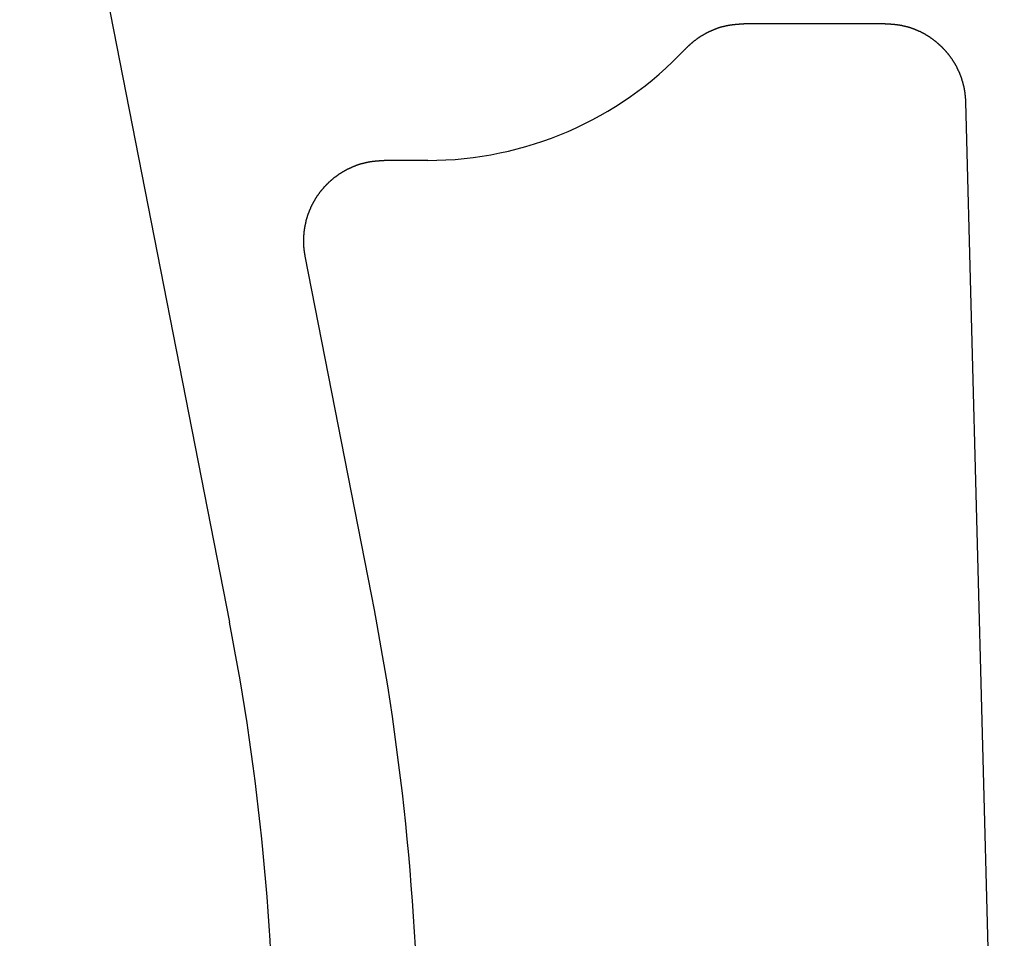
# Model space of a CAD drawing. Extents: x 173.1 to 237.1, y 108.2 to 184.8.
# Drawn here: x 173.9 to 180, y 130.5 to 136.2 of the extents above; entities that cross this region are included whole.
import ezdxf

# ---------------------------------------------------------------- set-up
doc = ezdxf.new("R2010")
doc.units = 0
doc.layers.get('0').update_dxf_attribs({"linetype": 'CONTINUOUS'})

msp = doc.modelspace()

# ---------------------------------------------------------------- linework, layer by layer
at = {"color": 7, "linetype": 'CONTINUOUS'}
for p, q in [((173.9158, 139.1574), (175.2211, 132.4997)), ((179.3006, 136.2223), (178.421, 136.2223)), ((179.8004, 135.7354), (180.0414, 126.5354)), ((176.4544, 135.3723), (176.1826, 135.3723)), ((176.1043, 132.6729), (175.6919, 134.7761))]:
    msp.add_line(p, q, dxfattribs=at)
at = {"color": 7}
for points in [[(178.057, 136.065, 0), (178.058, 136.066, 0), (178.059, 136.067, 0), (178.06, 136.068, 0), (178.061, 136.069, 0), (178.063, 136.07, 0), (178.064, 136.072, 0), (178.065, 136.073, 0), (178.066, 136.074, 0), (178.067, 136.075, 0), (178.068, 136.076, 0), (178.069, 136.077, 0), (178.071, 136.078, 0), (178.072, 136.079, 0), (178.073, 136.08, 0), (178.074, 136.082, 0), (178.075, 136.083, 0), (178.076, 136.084, 0), (178.077, 136.085, 0), (178.079, 136.086, 0), (178.08, 136.087, 0), (178.081, 136.088, 0), (178.082, 136.089, 0), (178.083, 136.09, 0), (178.084, 136.091, 0), (178.086, 136.093, 0), (178.087, 136.094, 0), (178.088, 136.095, 0), (178.089, 136.096, 0), (178.09, 136.097, 0), (178.092, 136.098, 0), (178.093, 136.099, 0), (178.094, 136.1, 0), (178.095, 136.101, 0), (178.096, 136.102, 0), (178.098, 136.103, 0), (178.099, 136.104, 0), (178.1, 136.105, 0), (178.101, 136.106, 0), (178.102, 136.107, 0), (178.104, 136.108, 0), (178.105, 136.109, 0), (178.106, 136.11, 0), (178.107, 136.111, 0), (178.108, 136.113, 0), (178.11, 136.114, 0), (178.111, 136.115, 0), (178.112, 136.116, 0), (178.113, 136.117, 0), (178.115, 136.118, 0), (178.116, 136.118, 0), (178.117, 136.119, 0), (178.119, 136.12, 0), (178.12, 136.121, 0), (178.121, 136.122, 0), (178.122, 136.123, 0), (178.124, 136.124, 0), (178.125, 136.125, 0), (178.126, 136.126, 0), (178.127, 136.127, 0), (178.129, 136.128, 0), (178.13, 136.129, 0), (178.131, 136.13, 0), (178.133, 136.131, 0), (178.134, 136.132, 0), (178.135, 136.133, 0), (178.137, 136.134, 0), (178.138, 136.134, 0), (178.139, 136.135, 0), (178.141, 136.136, 0), (178.142, 136.137, 0), (178.143, 136.138, 0), (178.145, 136.139, 0), (178.146, 136.14, 0), (178.147, 136.141, 0), (178.149, 136.142, 0), (178.15, 136.142, 0), (178.151, 136.143, 0), (178.153, 136.144, 0), (178.154, 136.145, 0), (178.155, 136.146, 0), (178.157, 136.147, 0), (178.158, 136.148, 0), (178.159, 136.148, 0), (178.161, 136.149, 0), (178.162, 136.15, 0), (178.164, 136.151, 0), (178.165, 136.152, 0), (178.166, 136.152, 0), (178.168, 136.153, 0), (178.169, 136.154, 0), (178.17, 136.155, 0), (178.172, 136.156, 0), (178.173, 136.156, 0), (178.175, 136.157, 0), (178.176, 136.158, 0), (178.177, 136.159, 0), (178.179, 136.16, 0), (178.18, 136.16, 0), (178.182, 136.161, 0), (178.183, 136.162, 0), (178.184, 136.163, 0), (178.186, 136.163, 0), (178.187, 136.164, 0), (178.189, 136.165, 0), (178.19, 136.166, 0), (178.191, 136.166, 0), (178.193, 136.167, 0), (178.194, 136.168, 0), (178.196, 136.169, 0), (178.197, 136.169, 0), (178.199, 136.17, 0), (178.2, 136.171, 0), (178.201, 136.171, 0), (178.203, 136.172, 0), (178.204, 136.173, 0), (178.206, 136.174, 0), (178.207, 136.174, 0), (178.209, 136.175, 0), (178.21, 136.176, 0), (178.212, 136.176, 0), (178.213, 136.177, 0), (178.214, 136.178, 0), (178.216, 136.178, 0), (178.217, 136.179, 0), (178.219, 136.18, 0), (178.22, 136.18, 0), (178.222, 136.181, 0), (178.223, 136.182, 0), (178.225, 136.182, 0), (178.226, 136.183, 0), (178.228, 136.183, 0), (178.229, 136.184, 0), (178.231, 136.185, 0), (178.232, 136.185, 0), (178.234, 136.186, 0), (178.235, 136.187, 0), (178.237, 136.187, 0), (178.238, 136.188, 0), (178.24, 136.188, 0), (178.241, 136.189, 0), (178.243, 136.189, 0), (178.244, 136.19, 0), (178.246, 136.191, 0), (178.247, 136.191, 0), (178.249, 136.192, 0), (178.25, 136.192, 0), (178.252, 136.193, 0), (178.253, 136.193, 0), (178.255, 136.194, 0), (178.256, 136.195, 0), (178.258, 136.195, 0), (178.259, 136.196, 0), (178.261, 136.196, 0), (178.262, 136.197, 0), (178.264, 136.197, 0), (178.265, 136.198, 0), (178.267, 136.198, 0), (178.268, 136.199, 0), (178.27, 136.199, 0), (178.271, 136.2, 0), (178.273, 136.2, 0), (178.274, 136.201, 0), (178.276, 136.201, 0), (178.277, 136.202, 0), (178.279, 136.202, 0), (178.28, 136.202, 0), (178.282, 136.203, 0), (178.283, 136.203, 0), (178.285, 136.204, 0), (178.287, 136.204, 0), (178.288, 136.205, 0), (178.29, 136.205, 0), (178.291, 136.205, 0), (178.293, 136.206, 0), (178.294, 136.206, 0), (178.296, 136.207, 0), (178.297, 136.207, 0), (178.299, 136.207, 0), (178.301, 136.208, 0), (178.302, 136.208, 0), (178.304, 136.209, 0), (178.305, 136.209, 0), (178.307, 136.209, 0), (178.308, 136.21, 0), (178.31, 136.21, 0), (178.311, 136.21, 0), (178.313, 136.211, 0), (178.315, 136.211, 0), (178.316, 136.211, 0), (178.318, 136.212, 0), (178.319, 136.212, 0), (178.321, 136.212, 0), (178.322, 136.212, 0), (178.324, 136.213, 0), (178.326, 136.213, 0), (178.327, 136.213, 0), (178.329, 136.214, 0), (178.33, 136.214, 0), (178.332, 136.214, 0), (178.333, 136.214, 0), (178.335, 136.215, 0), (178.337, 136.215, 0), (178.338, 136.215, 0), (178.34, 136.215, 0), (178.341, 136.215, 0), (178.343, 136.216, 0), (178.344, 136.216, 0), (178.346, 136.216, 0), (178.348, 136.216, 0), (178.349, 136.217, 0), (178.351, 136.217, 0), (178.352, 136.217, 0), (178.354, 136.217, 0), (178.356, 136.217, 0), (178.357, 136.217, 0), (178.359, 136.218, 0), (178.36, 136.218, 0), (178.362, 136.218, 0), (178.363, 136.218, 0), (178.365, 136.218, 0), (178.367, 136.218, 0), (178.368, 136.219, 0), (178.37, 136.219, 0), (178.371, 136.219, 0), (178.373, 136.219, 0), (178.375, 136.219, 0), (178.376, 136.219, 0), (178.378, 136.219, 0), (178.379, 136.22, 0), (178.381, 136.22, 0), (178.383, 136.22, 0), (178.384, 136.22, 0), (178.386, 136.22, 0), (178.387, 136.22, 0), (178.389, 136.22, 0), (178.391, 136.22, 0), (178.392, 136.22, 0), (178.394, 136.221, 0), (178.395, 136.221, 0), (178.397, 136.221, 0), (178.399, 136.221, 0), (178.4, 136.221, 0), (178.402, 136.221, 0), (178.403, 136.221, 0), (178.405, 136.221, 0), (178.407, 136.221, 0), (178.408, 136.222, 0), (178.41, 136.222, 0), (178.411, 136.222, 0), (178.413, 136.222, 0), (178.415, 136.222, 0), (178.416, 136.222, 0), (178.418, 136.222, 0), (178.419, 136.222, 0), (178.421, 136.222, 0)], [(179.301, 136.222, 0), (179.303, 136.222, 0), (179.305, 136.222, 0), (179.307, 136.222, 0), (179.309, 136.222, 0), (179.311, 136.222, 0), (179.313, 136.222, 0), (179.315, 136.222, 0), (179.317, 136.222, 0), (179.319, 136.221, 0), (179.321, 136.221, 0), (179.323, 136.221, 0), (179.325, 136.221, 0), (179.327, 136.221, 0), (179.329, 136.221, 0), (179.331, 136.221, 0), (179.333, 136.221, 0), (179.335, 136.22, 0), (179.337, 136.22, 0), (179.339, 136.22, 0), (179.341, 136.22, 0), (179.343, 136.22, 0), (179.345, 136.22, 0), (179.347, 136.22, 0), (179.349, 136.219, 0), (179.351, 136.219, 0), (179.353, 136.219, 0), (179.355, 136.219, 0), (179.357, 136.219, 0), (179.359, 136.219, 0), (179.361, 136.218, 0), (179.363, 136.218, 0), (179.365, 136.218, 0), (179.367, 136.218, 0), (179.369, 136.217, 0), (179.371, 136.217, 0), (179.373, 136.217, 0), (179.375, 136.217, 0), (179.377, 136.216, 0), (179.379, 136.216, 0), (179.381, 136.216, 0), (179.383, 136.216, 0), (179.385, 136.215, 0), (179.387, 136.215, 0), (179.389, 136.215, 0), (179.391, 136.214, 0), (179.393, 136.214, 0), (179.395, 136.214, 0), (179.397, 136.213, 0), (179.399, 136.213, 0), (179.401, 136.213, 0), (179.403, 136.212, 0), (179.405, 136.212, 0), (179.407, 136.211, 0), (179.409, 136.211, 0), (179.411, 136.21, 0), (179.413, 136.21, 0), (179.415, 136.21, 0), (179.417, 136.209, 0), (179.419, 136.209, 0), (179.421, 136.208, 0), (179.422, 136.208, 0), (179.424, 136.207, 0), (179.426, 136.207, 0), (179.428, 136.206, 0), (179.43, 136.206, 0), (179.432, 136.205, 0), (179.434, 136.205, 0), (179.436, 136.204, 0), (179.438, 136.204, 0), (179.44, 136.203, 0), (179.442, 136.203, 0), (179.444, 136.202, 0), (179.446, 136.201, 0), (179.448, 136.201, 0), (179.45, 136.2, 0), (179.452, 136.2, 0), (179.454, 136.199, 0), (179.455, 136.198, 0), (179.457, 136.198, 0), (179.459, 136.197, 0), (179.461, 136.196, 0), (179.463, 136.196, 0), (179.465, 136.195, 0), (179.467, 136.195, 0), (179.469, 136.194, 0), (179.471, 136.193, 0), (179.473, 136.193, 0), (179.475, 136.192, 0), (179.476, 136.191, 0), (179.478, 136.19, 0), (179.48, 136.19, 0), (179.482, 136.189, 0), (179.484, 136.188, 0), (179.486, 136.187, 0), (179.488, 136.187, 0), (179.49, 136.186, 0), (179.491, 136.185, 0), (179.493, 136.184, 0), (179.495, 136.184, 0), (179.497, 136.183, 0), (179.499, 136.182, 0), (179.501, 136.181, 0), (179.503, 136.18, 0), (179.504, 136.18, 0), (179.506, 136.179, 0), (179.508, 136.178, 0), (179.51, 136.177, 0), (179.512, 136.176, 0), (179.514, 136.175, 0), (179.515, 136.175, 0), (179.517, 136.174, 0), (179.519, 136.173, 0), (179.521, 136.172, 0), (179.523, 136.171, 0), (179.524, 136.17, 0), (179.526, 136.169, 0), (179.528, 136.168, 0), (179.53, 136.167, 0), (179.532, 136.166, 0), (179.533, 136.166, 0), (179.535, 136.165, 0), (179.537, 136.164, 0), (179.539, 136.163, 0), (179.541, 136.162, 0), (179.542, 136.161, 0), (179.544, 136.16, 0), (179.546, 136.159, 0), (179.548, 136.158, 0), (179.549, 136.157, 0), (179.551, 136.156, 0), (179.553, 136.155, 0), (179.554, 136.154, 0), (179.556, 136.153, 0), (179.558, 136.152, 0), (179.56, 136.151, 0), (179.561, 136.149, 0), (179.563, 136.148, 0), (179.565, 136.147, 0), (179.566, 136.146, 0), (179.568, 136.145, 0), (179.57, 136.144, 0), (179.572, 136.143, 0), (179.573, 136.142, 0), (179.575, 136.141, 0), (179.577, 136.14, 0), (179.578, 136.138, 0), (179.58, 136.137, 0), (179.582, 136.136, 0), (179.583, 136.135, 0), (179.585, 136.134, 0), (179.587, 136.133, 0), (179.588, 136.132, 0), (179.59, 136.13, 0), (179.592, 136.129, 0), (179.593, 136.128, 0), (179.595, 136.127, 0), (179.596, 136.126, 0), (179.598, 136.124, 0), (179.6, 136.123, 0), (179.601, 136.122, 0), (179.603, 136.121, 0), (179.604, 136.12, 0), (179.606, 136.118, 0), (179.608, 136.117, 0), (179.609, 136.116, 0), (179.611, 136.115, 0), (179.612, 136.113, 0), (179.614, 136.112, 0), (179.615, 136.111, 0), (179.617, 136.11, 0), (179.619, 136.108, 0), (179.62, 136.107, 0), (179.622, 136.106, 0), (179.623, 136.104, 0), (179.625, 136.103, 0), (179.626, 136.102, 0), (179.628, 136.1, 0), (179.629, 136.099, 0), (179.631, 136.098, 0), (179.632, 136.096, 0), (179.634, 136.095, 0), (179.635, 136.094, 0), (179.637, 136.092, 0), (179.638, 136.091, 0), (179.64, 136.09, 0), (179.641, 136.088, 0), (179.643, 136.087, 0), (179.644, 136.085, 0), (179.646, 136.084, 0), (179.647, 136.083, 0), (179.649, 136.081, 0), (179.65, 136.08, 0), (179.652, 136.078, 0), (179.653, 136.077, 0), (179.654, 136.076, 0), (179.656, 136.074, 0), (179.657, 136.073, 0), (179.659, 136.071, 0), (179.66, 136.07, 0), (179.661, 136.068, 0), (179.663, 136.067, 0), (179.664, 136.066, 0), (179.666, 136.064, 0), (179.667, 136.063, 0), (179.668, 136.061, 0), (179.67, 136.06, 0), (179.671, 136.058, 0), (179.672, 136.057, 0), (179.674, 136.055, 0), (179.675, 136.054, 0), (179.676, 136.052, 0), (179.678, 136.051, 0), (179.679, 136.049, 0), (179.68, 136.048, 0), (179.682, 136.046, 0), (179.683, 136.044, 0), (179.684, 136.043, 0), (179.686, 136.041, 0), (179.687, 136.04, 0), (179.688, 136.038, 0), (179.689, 136.037, 0), (179.691, 136.035, 0), (179.692, 136.034, 0), (179.693, 136.032, 0), (179.695, 136.03, 0), (179.696, 136.029, 0), (179.697, 136.027, 0), (179.698, 136.026, 0), (179.699, 136.024, 0), (179.701, 136.022, 0), (179.702, 136.021, 0), (179.703, 136.019, 0), (179.704, 136.018, 0), (179.705, 136.016, 0), (179.707, 136.014, 0), (179.708, 136.013, 0), (179.709, 136.011, 0), (179.71, 136.009, 0), (179.711, 136.008, 0), (179.712, 136.006, 0), (179.714, 136.004, 0), (179.715, 136.003, 0), (179.716, 136.001, 0), (179.717, 135.999, 0), (179.718, 135.998, 0), (179.719, 135.996, 0), (179.72, 135.994, 0), (179.721, 135.993, 0), (179.722, 135.991, 0), (179.724, 135.989, 0), (179.725, 135.987, 0), (179.726, 135.986, 0), (179.727, 135.984, 0), (179.728, 135.982, 0), (179.729, 135.981, 0), (179.73, 135.979, 0), (179.731, 135.977, 0), (179.732, 135.975, 0), (179.733, 135.974, 0), (179.734, 135.972, 0), (179.735, 135.97, 0), (179.736, 135.968, 0), (179.737, 135.967, 0), (179.738, 135.965, 0), (179.739, 135.963, 0), (179.74, 135.961, 0), (179.741, 135.96, 0), (179.742, 135.958, 0), (179.743, 135.956, 0), (179.744, 135.954, 0), (179.745, 135.952, 0), (179.745, 135.951, 0), (179.746, 135.949, 0), (179.747, 135.947, 0), (179.748, 135.945, 0), (179.749, 135.943, 0), (179.75, 135.942, 0), (179.751, 135.94, 0), (179.752, 135.938, 0), (179.753, 135.936, 0), (179.753, 135.934, 0), (179.754, 135.932, 0), (179.755, 135.931, 0), (179.756, 135.929, 0), (179.757, 135.927, 0), (179.758, 135.925, 0), (179.758, 135.923, 0), (179.759, 135.921, 0), (179.76, 135.92, 0), (179.761, 135.918, 0), (179.762, 135.916, 0), (179.762, 135.914, 0), (179.763, 135.912, 0), (179.764, 135.91, 0), (179.765, 135.908, 0), (179.765, 135.906, 0), (179.766, 135.905, 0), (179.767, 135.903, 0), (179.768, 135.901, 0), (179.768, 135.899, 0), (179.769, 135.897, 0), (179.77, 135.895, 0), (179.771, 135.893, 0), (179.771, 135.891, 0), (179.772, 135.889, 0), (179.773, 135.888, 0), (179.773, 135.886, 0), (179.774, 135.884, 0), (179.775, 135.882, 0), (179.775, 135.88, 0), (179.776, 135.878, 0), (179.777, 135.876, 0), (179.777, 135.874, 0), (179.778, 135.872, 0), (179.778, 135.87, 0), (179.779, 135.868, 0), (179.78, 135.866, 0), (179.78, 135.865, 0), (179.781, 135.863, 0), (179.781, 135.861, 0), (179.782, 135.859, 0), (179.782, 135.857, 0), (179.783, 135.855, 0), (179.783, 135.853, 0), (179.784, 135.851, 0), (179.784, 135.849, 0), (179.785, 135.847, 0), (179.785, 135.845, 0), (179.786, 135.843, 0), (179.786, 135.841, 0), (179.787, 135.839, 0), (179.787, 135.837, 0), (179.788, 135.835, 0), (179.788, 135.833, 0), (179.789, 135.831, 0), (179.789, 135.829, 0), (179.789, 135.827, 0), (179.79, 135.825, 0), (179.79, 135.823, 0), (179.791, 135.821, 0), (179.791, 135.819, 0), (179.791, 135.818, 0), (179.792, 135.816, 0), (179.792, 135.814, 0), (179.792, 135.812, 0), (179.793, 135.81, 0), (179.793, 135.808, 0), (179.793, 135.806, 0), (179.793, 135.804, 0), (179.794, 135.802, 0), (179.794, 135.8, 0), (179.794, 135.798, 0), (179.795, 135.796, 0), (179.795, 135.794, 0), (179.795, 135.792, 0), (179.795, 135.79, 0), (179.796, 135.788, 0), (179.796, 135.786, 0), (179.796, 135.784, 0), (179.796, 135.782, 0), (179.796, 135.78, 0), (179.797, 135.778, 0), (179.797, 135.776, 0), (179.797, 135.774, 0), (179.797, 135.772, 0), (179.797, 135.77, 0), (179.798, 135.768, 0), (179.798, 135.766, 0), (179.798, 135.764, 0), (179.798, 135.762, 0), (179.798, 135.76, 0), (179.799, 135.758, 0), (179.799, 135.756, 0), (179.799, 135.753, 0), (179.799, 135.751, 0), (179.799, 135.749, 0), (179.799, 135.747, 0), (179.8, 135.745, 0), (179.8, 135.743, 0), (179.8, 135.741, 0), (179.8, 135.739, 0), (179.8, 135.737, 0), (179.8, 135.735, 0)], [(175.683, 134.872, 0), (175.683, 134.874, 0), (175.683, 134.876, 0), (175.683, 134.878, 0), (175.683, 134.88, 0), (175.683, 134.883, 0), (175.683, 134.885, 0), (175.683, 134.887, 0), (175.683, 134.889, 0), (175.683, 134.891, 0), (175.684, 134.893, 0), (175.684, 134.895, 0), (175.684, 134.897, 0), (175.684, 134.899, 0), (175.684, 134.901, 0), (175.684, 134.903, 0), (175.684, 134.905, 0), (175.684, 134.907, 0), (175.684, 134.909, 0), (175.685, 134.911, 0), (175.685, 134.913, 0), (175.685, 134.915, 0), (175.685, 134.917, 0), (175.685, 134.919, 0), (175.685, 134.921, 0), (175.686, 134.923, 0), (175.686, 134.925, 0), (175.686, 134.927, 0), (175.686, 134.93, 0), (175.686, 134.932, 0), (175.687, 134.934, 0), (175.687, 134.936, 0), (175.687, 134.938, 0), (175.687, 134.94, 0), (175.688, 134.942, 0), (175.688, 134.944, 0), (175.688, 134.946, 0), (175.689, 134.948, 0), (175.689, 134.95, 0), (175.689, 134.952, 0), (175.689, 134.954, 0), (175.69, 134.956, 0), (175.69, 134.958, 0), (175.69, 134.96, 0), (175.691, 134.962, 0), (175.691, 134.964, 0), (175.692, 134.966, 0), (175.692, 134.968, 0), (175.692, 134.97, 0), (175.693, 134.972, 0), (175.693, 134.974, 0), (175.694, 134.976, 0), (175.694, 134.978, 0), (175.695, 134.98, 0), (175.695, 134.982, 0), (175.695, 134.984, 0), (175.696, 134.986, 0), (175.696, 134.988, 0), (175.697, 134.99, 0), (175.697, 134.992, 0), (175.698, 134.994, 0), (175.698, 134.996, 0), (175.699, 134.998, 0), (175.699, 135, 0), (175.7, 135.002, 0), (175.7, 135.004, 0), (175.701, 135.006, 0), (175.702, 135.008, 0), (175.702, 135.01, 0), (175.703, 135.012, 0), (175.703, 135.014, 0), (175.704, 135.016, 0), (175.704, 135.018, 0), (175.705, 135.02, 0), (175.706, 135.022, 0), (175.706, 135.024, 0), (175.707, 135.026, 0), (175.707, 135.027, 0), (175.708, 135.029, 0), (175.709, 135.031, 0), (175.709, 135.033, 0), (175.71, 135.035, 0), (175.711, 135.037, 0), (175.711, 135.039, 0), (175.712, 135.041, 0), (175.713, 135.043, 0), (175.713, 135.045, 0), (175.714, 135.047, 0), (175.715, 135.049, 0), (175.716, 135.051, 0), (175.716, 135.053, 0), (175.717, 135.054, 0), (175.718, 135.056, 0), (175.718, 135.058, 0), (175.719, 135.06, 0), (175.72, 135.062, 0), (175.721, 135.064, 0), (175.722, 135.066, 0), (175.722, 135.068, 0), (175.723, 135.07, 0), (175.724, 135.072, 0), (175.725, 135.073, 0), (175.726, 135.075, 0), (175.726, 135.077, 0), (175.727, 135.079, 0), (175.728, 135.081, 0), (175.729, 135.083, 0), (175.73, 135.085, 0), (175.731, 135.087, 0), (175.732, 135.088, 0), (175.733, 135.09, 0), (175.733, 135.092, 0), (175.734, 135.094, 0), (175.735, 135.096, 0), (175.736, 135.098, 0), (175.737, 135.099, 0), (175.738, 135.101, 0), (175.739, 135.103, 0), (175.74, 135.105, 0), (175.741, 135.107, 0), (175.742, 135.109, 0), (175.743, 135.11, 0), (175.744, 135.112, 0), (175.745, 135.114, 0), (175.746, 135.116, 0), (175.747, 135.118, 0), (175.748, 135.119, 0), (175.749, 135.121, 0), (175.75, 135.123, 0), (175.751, 135.125, 0), (175.752, 135.126, 0), (175.753, 135.128, 0), (175.754, 135.13, 0), (175.755, 135.132, 0), (175.756, 135.133, 0), (175.757, 135.135, 0), (175.758, 135.137, 0), (175.759, 135.139, 0), (175.76, 135.14, 0), (175.762, 135.142, 0), (175.763, 135.144, 0), (175.764, 135.146, 0), (175.765, 135.147, 0), (175.766, 135.149, 0), (175.767, 135.151, 0), (175.768, 135.152, 0), (175.769, 135.154, 0), (175.771, 135.156, 0), (175.772, 135.157, 0), (175.773, 135.159, 0), (175.774, 135.161, 0), (175.775, 135.162, 0), (175.777, 135.164, 0), (175.778, 135.166, 0), (175.779, 135.167, 0), (175.78, 135.169, 0), (175.781, 135.171, 0), (175.783, 135.172, 0), (175.784, 135.174, 0), (175.785, 135.176, 0), (175.786, 135.177, 0), (175.788, 135.179, 0), (175.789, 135.181, 0), (175.79, 135.182, 0), (175.791, 135.184, 0), (175.793, 135.185, 0), (175.794, 135.187, 0), (175.795, 135.189, 0), (175.797, 135.19, 0), (175.798, 135.192, 0), (175.799, 135.193, 0), (175.801, 135.195, 0), (175.802, 135.196, 0), (175.803, 135.198, 0), (175.805, 135.2, 0), (175.806, 135.201, 0), (175.807, 135.203, 0), (175.809, 135.204, 0), (175.81, 135.206, 0), (175.811, 135.207, 0), (175.813, 135.209, 0), (175.814, 135.21, 0), (175.816, 135.212, 0), (175.817, 135.213, 0), (175.818, 135.215, 0), (175.82, 135.216, 0), (175.821, 135.218, 0), (175.823, 135.219, 0), (175.824, 135.221, 0), (175.825, 135.222, 0), (175.827, 135.224, 0), (175.828, 135.225, 0), (175.83, 135.227, 0), (175.831, 135.228, 0), (175.833, 135.229, 0), (175.834, 135.231, 0), (175.836, 135.232, 0), (175.837, 135.234, 0), (175.839, 135.235, 0), (175.84, 135.237, 0), (175.842, 135.238, 0), (175.843, 135.239, 0), (175.845, 135.241, 0), (175.846, 135.242, 0), (175.848, 135.243, 0), (175.849, 135.245, 0), (175.851, 135.246, 0), (175.852, 135.248, 0), (175.854, 135.249, 0), (175.855, 135.25, 0), (175.857, 135.252, 0), (175.858, 135.253, 0), (175.86, 135.254, 0), (175.862, 135.256, 0), (175.863, 135.257, 0), (175.865, 135.258, 0), (175.866, 135.26, 0), (175.868, 135.261, 0), (175.869, 135.262, 0), (175.871, 135.263, 0), (175.873, 135.265, 0), (175.874, 135.266, 0), (175.876, 135.267, 0), (175.877, 135.268, 0), (175.879, 135.27, 0), (175.881, 135.271, 0), (175.882, 135.272, 0), (175.884, 135.273, 0), (175.886, 135.275, 0), (175.887, 135.276, 0), (175.889, 135.277, 0), (175.891, 135.278, 0), (175.892, 135.279, 0), (175.894, 135.281, 0), (175.896, 135.282, 0), (175.897, 135.283, 0), (175.899, 135.284, 0), (175.901, 135.285, 0), (175.902, 135.287, 0), (175.904, 135.288, 0), (175.906, 135.289, 0), (175.908, 135.29, 0), (175.909, 135.291, 0), (175.911, 135.292, 0), (175.913, 135.293, 0), (175.914, 135.294, 0), (175.916, 135.295, 0), (175.918, 135.297, 0), (175.92, 135.298, 0), (175.921, 135.299, 0), (175.923, 135.3, 0), (175.925, 135.301, 0), (175.927, 135.302, 0), (175.928, 135.303, 0), (175.93, 135.304, 0), (175.932, 135.305, 0), (175.934, 135.306, 0), (175.935, 135.307, 0), (175.937, 135.308, 0), (175.939, 135.309, 0), (175.941, 135.31, 0), (175.943, 135.311, 0), (175.944, 135.312, 0), (175.946, 135.313, 0), (175.948, 135.314, 0), (175.95, 135.315, 0), (175.952, 135.316, 0), (175.954, 135.317, 0), (175.955, 135.318, 0), (175.957, 135.319, 0), (175.959, 135.32, 0), (175.961, 135.32, 0), (175.963, 135.321, 0), (175.965, 135.322, 0), (175.966, 135.323, 0), (175.968, 135.324, 0), (175.97, 135.325, 0), (175.972, 135.326, 0), (175.974, 135.327, 0), (175.976, 135.327, 0), (175.978, 135.328, 0), (175.979, 135.329, 0), (175.981, 135.33, 0), (175.983, 135.331, 0), (175.985, 135.332, 0), (175.987, 135.332, 0), (175.989, 135.333, 0), (175.991, 135.334, 0), (175.993, 135.335, 0), (175.995, 135.336, 0), (175.996, 135.336, 0), (175.998, 135.337, 0), (176, 135.338, 0), (176.002, 135.339, 0), (176.004, 135.339, 0), (176.006, 135.34, 0), (176.008, 135.341, 0), (176.01, 135.342, 0), (176.012, 135.342, 0), (176.014, 135.343, 0), (176.016, 135.344, 0), (176.018, 135.344, 0), (176.02, 135.345, 0), (176.021, 135.346, 0), (176.023, 135.346, 0), (176.025, 135.347, 0), (176.027, 135.348, 0), (176.029, 135.348, 0), (176.031, 135.349, 0), (176.033, 135.35, 0), (176.035, 135.35, 0), (176.037, 135.351, 0), (176.039, 135.351, 0), (176.041, 135.352, 0), (176.043, 135.353, 0), (176.045, 135.353, 0), (176.047, 135.354, 0), (176.049, 135.354, 0), (176.051, 135.355, 0), (176.053, 135.355, 0), (176.055, 135.356, 0), (176.057, 135.356, 0), (176.059, 135.357, 0), (176.061, 135.357, 0), (176.063, 135.358, 0), (176.065, 135.358, 0), (176.067, 135.359, 0), (176.069, 135.359, 0), (176.071, 135.36, 0), (176.073, 135.36, 0), (176.075, 135.361, 0), (176.077, 135.361, 0), (176.079, 135.361, 0), (176.081, 135.362, 0), (176.083, 135.362, 0), (176.085, 135.363, 0), (176.087, 135.363, 0), (176.089, 135.363, 0), (176.091, 135.364, 0), (176.093, 135.364, 0), (176.095, 135.364, 0), (176.097, 135.365, 0), (176.099, 135.365, 0), (176.101, 135.365, 0), (176.103, 135.366, 0), (176.105, 135.366, 0), (176.107, 135.366, 0), (176.109, 135.366, 0), (176.111, 135.367, 0), (176.113, 135.367, 0), (176.115, 135.367, 0), (176.117, 135.367, 0), (176.119, 135.368, 0), (176.121, 135.368, 0), (176.123, 135.368, 0), (176.125, 135.368, 0), (176.127, 135.368, 0), (176.129, 135.369, 0), (176.131, 135.369, 0), (176.133, 135.369, 0), (176.136, 135.369, 0), (176.138, 135.369, 0), (176.14, 135.37, 0), (176.142, 135.37, 0), (176.144, 135.37, 0), (176.146, 135.37, 0), (176.148, 135.37, 0), (176.15, 135.37, 0), (176.152, 135.37, 0), (176.154, 135.371, 0), (176.156, 135.371, 0), (176.158, 135.371, 0), (176.16, 135.371, 0), (176.162, 135.371, 0), (176.164, 135.371, 0), (176.166, 135.371, 0), (176.168, 135.371, 0), (176.17, 135.372, 0), (176.172, 135.372, 0), (176.174, 135.372, 0), (176.176, 135.372, 0), (176.179, 135.372, 0), (176.181, 135.372, 0), (176.183, 135.372, 0)], [(175.692, 134.776, 0), (175.692, 134.777, 0), (175.692, 134.777, 0), (175.692, 134.778, 0), (175.692, 134.778, 0), (175.691, 134.779, 0), (175.691, 134.78, 0), (175.691, 134.78, 0), (175.691, 134.781, 0), (175.691, 134.781, 0), (175.691, 134.782, 0), (175.691, 134.783, 0), (175.691, 134.783, 0), (175.691, 134.784, 0), (175.691, 134.784, 0), (175.69, 134.785, 0), (175.69, 134.786, 0), (175.69, 134.786, 0), (175.69, 134.787, 0), (175.69, 134.787, 0), (175.69, 134.788, 0), (175.69, 134.789, 0), (175.69, 134.789, 0), (175.69, 134.79, 0), (175.69, 134.791, 0), (175.689, 134.791, 0), (175.689, 134.792, 0), (175.689, 134.792, 0), (175.689, 134.793, 0), (175.689, 134.794, 0), (175.689, 134.794, 0), (175.689, 134.795, 0), (175.689, 134.795, 0), (175.689, 134.796, 0), (175.689, 134.797, 0), (175.688, 134.797, 0), (175.688, 134.798, 0), (175.688, 134.798, 0), (175.688, 134.799, 0), (175.688, 134.8, 0), (175.688, 134.8, 0), (175.688, 134.801, 0), (175.688, 134.801, 0), (175.688, 134.802, 0), (175.688, 134.803, 0), (175.688, 134.803, 0), (175.687, 134.804, 0), (175.687, 134.804, 0), (175.687, 134.805, 0), (175.687, 134.806, 0), (175.687, 134.806, 0), (175.687, 134.807, 0), (175.687, 134.807, 0), (175.687, 134.808, 0), (175.687, 134.809, 0), (175.687, 134.809, 0), (175.687, 134.81, 0), (175.687, 134.81, 0), (175.686, 134.811, 0), (175.686, 134.812, 0), (175.686, 134.812, 0), (175.686, 134.813, 0), (175.686, 134.813, 0), (175.686, 134.814, 0), (175.686, 134.815, 0), (175.686, 134.815, 0), (175.686, 134.816, 0), (175.686, 134.816, 0), (175.686, 134.817, 0), (175.686, 134.818, 0), (175.686, 134.818, 0), (175.686, 134.819, 0), (175.685, 134.819, 0), (175.685, 134.82, 0), (175.685, 134.821, 0), (175.685, 134.821, 0), (175.685, 134.822, 0), (175.685, 134.822, 0), (175.685, 134.823, 0), (175.685, 134.824, 0), (175.685, 134.824, 0), (175.685, 134.825, 0), (175.685, 134.825, 0), (175.685, 134.826, 0), (175.685, 134.827, 0), (175.685, 134.827, 0), (175.685, 134.828, 0), (175.685, 134.828, 0), (175.685, 134.829, 0), (175.684, 134.83, 0), (175.684, 134.83, 0), (175.684, 134.831, 0), (175.684, 134.832, 0), (175.684, 134.832, 0), (175.684, 134.833, 0), (175.684, 134.833, 0), (175.684, 134.834, 0), (175.684, 134.835, 0), (175.684, 134.835, 0), (175.684, 134.836, 0), (175.684, 134.836, 0), (175.684, 134.837, 0), (175.684, 134.838, 0), (175.684, 134.838, 0), (175.684, 134.839, 0), (175.684, 134.839, 0), (175.684, 134.84, 0), (175.684, 134.841, 0), (175.684, 134.841, 0), (175.684, 134.842, 0), (175.684, 134.842, 0), (175.684, 134.843, 0), (175.684, 134.844, 0), (175.684, 134.844, 0), (175.684, 134.845, 0), (175.683, 134.845, 0), (175.683, 134.846, 0), (175.683, 134.847, 0), (175.683, 134.847, 0), (175.683, 134.848, 0), (175.683, 134.849, 0), (175.683, 134.849, 0), (175.683, 134.85, 0), (175.683, 134.85, 0), (175.683, 134.851, 0), (175.683, 134.852, 0), (175.683, 134.852, 0), (175.683, 134.853, 0), (175.683, 134.853, 0), (175.683, 134.854, 0), (175.683, 134.855, 0), (175.683, 134.855, 0), (175.683, 134.856, 0), (175.683, 134.856, 0), (175.683, 134.857, 0), (175.683, 134.858, 0), (175.683, 134.858, 0), (175.683, 134.859, 0), (175.683, 134.859, 0), (175.683, 134.86, 0), (175.683, 134.861, 0), (175.683, 134.861, 0), (175.683, 134.862, 0), (175.683, 134.863, 0), (175.683, 134.863, 0), (175.683, 134.864, 0), (175.683, 134.864, 0), (175.683, 134.865, 0), (175.683, 134.866, 0), (175.683, 134.866, 0), (175.683, 134.867, 0), (175.683, 134.867, 0), (175.683, 134.868, 0), (175.683, 134.869, 0), (175.683, 134.869, 0), (175.683, 134.87, 0), (175.683, 134.87, 0), (175.683, 134.871, 0), (175.683, 134.872, 0), (175.683, 134.872, 0)]]:
    msp.add_polyline3d(points, dxfattribs=at)
at = {"color": 7, "linetype": 'CONTINUOUS'}
for centre, radius, start, end in [((176.4544, 137.5723), 2.2, 270, 316.74983), ((160.5014, 129.6136), 15.9, 0, 11.09329), ((160.5014, 129.6136), 15, 360, 11.09329)]:
    msp.add_arc(centre, radius, start, end, dxfattribs=at)

doc.saveas('drawing.dxf')
